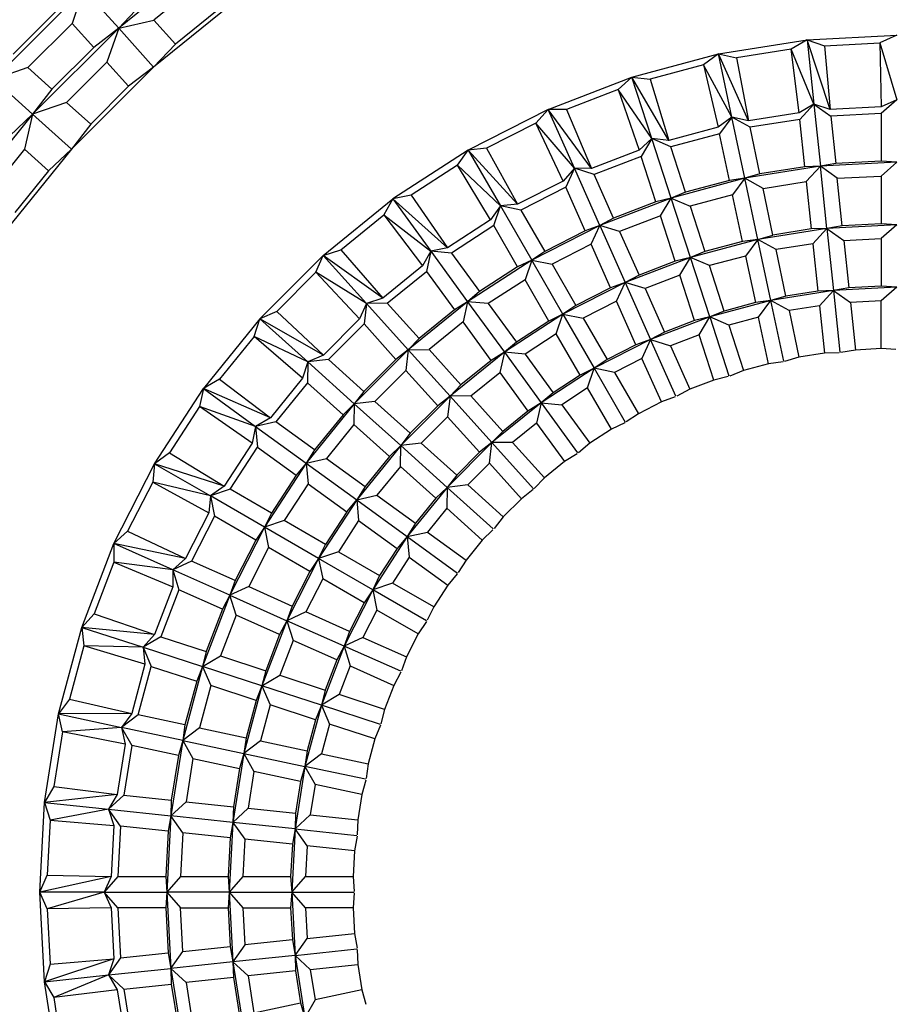
# Model space of a CAD drawing. Units: millimetres. Extents: x 13 to 132, y 67 to 181.
# Drawn here: x 43 to 46, y 146 to 149 of the extents above; entities that cross this region are included whole.
import ezdxf

# ---------------------------------------------------------------- set-up
doc = ezdxf.new("R2010")
doc.units = ezdxf.units.MM
doc.linetypes.add('CENTERX2', pattern=[20.32, 12.7, -2.54, 2.54, -2.54])
doc.styles.add('SLDTEXTSTYLE0', font='TXT', dxfattribs={"width": 0.605})
doc.dimstyles.new('SLDDIMSTYLE0', dxfattribs={"dimtxt": 3.5, "dimasz": 3.5, "dimexe": 0, "dimexo": 0.0625, "dimgap": 0.875, "dimtad": 2, "dimlfac": 2, "dimrnd": 1e-09, "dimzin": 12, "dimdsep": 46, "dimtxsty": 'SLDTEXTSTYLE0', "dimsah": 1, "dimcen": 0.09, "dimadec": 0, "dimazin": 3, "dimtfac": 1, "dimtdec": 3, "dimtofl": 0, "dimtmove": 0, "dimatfit": 3, "dimfxl": 0, "dimfrac": 2, "dimtolj": 1, "dimtzin": 12, "dimarcsym": 0})

# ---------------------------------------------------------------- blocks, each defined once
blk = doc.blocks.new('_D')
at = {"color": 7, "linetype": 'Continuous', "lineweight": 18}
for p, q in [((45.8025, 168.9322), (16.3189, 168.9322)), ((17.3189, 123.9939), (17.3189, 168.9322)), ((45.8025, 123.9939), (16.3189, 123.9939))]:
    blk.add_line(p, q, dxfattribs=at)
for points in [[(17.3189, 168.9322), (16.7805, 165.4322), (17.8574, 165.4322)], [(17.3189, 123.9939), (17.8574, 127.4939), (16.7805, 127.4939)]]:
    blk.add_solid(points, dxfattribs=at)
at = {"color": 7, "linetype": 'Continuous', "lineweight": 18, "char_height": 3.5, "attachment_point": 1, "rotation": 90, "style": 'SLDTEXTSTYLE0'}
for s, insert in [('90', (12.7975, 144.952)), ('%%c', (12.8072, 139.8491))]:
    blk.add_mtext(s, dxfattribs=dict(at, insert=insert))

msp = doc.modelspace()

# ---------------------------------------------------------------- linework, layer by layer
at = {"color": 7, "linetype": 'Continuous', "lineweight": 25}
for p, q in [((43.6274, 149.5991), (43.3222, 149.352)), ((43.5784, 149.4939), (43.4353, 149.378)), ((43.2093, 149.4773), (42.9191, 149.1871)), ((43.2093, 149.4773), (43.1716, 149.3675)), ((43.2093, 149.4773), (43.3222, 149.352)), ((43.7266, 149.4627), (43.4351, 149.2266)), ((43.1287, 149.4151), (42.9813, 149.2677)), ((43.3924, 149.4257), (43.3222, 149.352)), ((43.6399, 149.4093), (43.5053, 149.3003)), ((43.1716, 149.3675), (43.0289, 149.2248)), ((43.1716, 149.3675), (43.2416, 149.2898)), ((43.3222, 149.352), (43.4353, 149.378)), ((43.4353, 149.378), (43.5053, 149.3003)), ((43.3222, 149.352), (43.0445, 149.0742)), ((43.3222, 149.352), (43.2416, 149.2898)), ((43.3222, 149.352), (43.2844, 149.2421)), ((43.4351, 149.2266), (43.3222, 149.352)), ((43.5053, 149.3003), (43.4351, 149.2266)), ((45.258, 149.2686), (45.5439, 149.3139)), ((45.5439, 149.3139), (45.4924, 149.2839)), ((45.5439, 149.3139), (45.8329, 149.329)), ((45.5439, 149.3139), (45.6004, 149.2952)), ((45.6179, 149.0894), (45.5439, 149.3139)), ((45.5439, 149.3139), (45.5656, 149.1066)), ((45.6004, 149.2952), (45.7786, 149.3046)), ((45.8329, 149.329), (45.7786, 149.3046)), ((45.7786, 149.3046), (45.8329, 149.1206)), ((45.7786, 149.3046), (45.7827, 149.098)), ((43.2416, 149.2898), (43.1066, 149.1549)), ((44.9783, 149.1936), (45.258, 149.2686)), ((45.258, 149.2686), (45.2099, 149.2334)), ((45.258, 149.2686), (45.3162, 149.256)), ((45.3551, 149.0531), (45.258, 149.2686)), ((45.3013, 149.0647), (45.258, 149.2686)), ((45.4924, 149.2839), (45.3162, 149.256)), ((45.5656, 149.1066), (45.4924, 149.2839)), ((45.5181, 149.0789), (45.4924, 149.2839)), ((45.6004, 149.2952), (45.6179, 149.0894)), ((43.2844, 149.2421), (43.1543, 149.112)), ((43.2844, 149.2421), (43.3544, 149.1644)), ((45.3162, 149.256), (45.3551, 149.0531)), ((43.0289, 149.2248), (42.9191, 149.1871)), ((43.1066, 149.1549), (43.0289, 149.2248)), ((43.4351, 149.2266), (43.1698, 148.9614)), ((43.4351, 149.2266), (43.3544, 149.1644)), ((45.2099, 149.2334), (45.0375, 149.1872)), ((45.3013, 149.0647), (45.2099, 149.2334)), ((45.2099, 149.2334), (45.2569, 149.0322)), ((42.9191, 149.1871), (43.0445, 149.0742)), ((44.7081, 149.0899), (44.9783, 149.1936)), ((44.9783, 149.1936), (44.9342, 149.1536)), ((44.9783, 149.1936), (45.0375, 149.1872)), ((45.0975, 148.9895), (44.9783, 149.1936)), ((45.0427, 148.9955), (44.9783, 149.1936)), ((45.0375, 149.1872), (45.0975, 148.9895)), ((43.1066, 149.1549), (43.0445, 149.0742)), ((43.3544, 149.1644), (43.232, 149.042)), ((44.9342, 149.1536), (44.7677, 149.0897)), ((45.0427, 148.9955), (44.9342, 149.1536)), ((44.9342, 149.1536), (45.002, 148.9585)), ((43.1543, 149.112), (43.0445, 149.0742)), ((43.1543, 149.112), (43.232, 149.042)), ((45.8329, 149.1206), (45.7826, 149.0765)), ((45.8329, 149.1206), (45.7827, 149.098)), ((44.7081, 149.0899), (44.4502, 148.9585)), ((44.6685, 149.0455), (44.7081, 149.0899)), ((44.7677, 149.0897), (44.7081, 149.0899)), ((44.8479, 148.8993), (44.7081, 149.0899)), ((44.7929, 148.8996), (44.7081, 149.0899)), ((44.7677, 149.0897), (44.8479, 148.8993)), ((45.5181, 149.0789), (45.3551, 149.0531)), ((45.5656, 149.1066), (45.5181, 149.0789)), ((45.5656, 149.1066), (45.5202, 149.0574)), ((45.6179, 149.0894), (45.5656, 149.1066)), ((45.5656, 149.1066), (45.5867, 148.9061)), ((45.5656, 149.1066), (45.6203, 149.068)), ((45.7827, 149.098), (45.6179, 149.0894)), ((45.7826, 149.0765), (45.6203, 149.068)), ((45.7826, 149.0765), (45.7826, 148.9225)), ((43.0445, 149.0742), (42.7973, 148.769)), ((43.0445, 149.0742), (42.9708, 149.004)), ((43.0445, 149.0742), (43.0184, 148.9611)), ((43.1698, 148.9614), (43.0445, 149.0742)), ((44.6685, 149.0455), (44.5094, 148.9645)), ((44.7929, 148.8996), (44.6685, 149.0455)), ((44.7562, 148.8585), (44.6685, 149.0455)), ((45.3013, 149.0647), (45.2569, 149.0322)), ((45.3013, 149.0647), (45.2612, 149.0111)), ((45.3551, 149.0531), (45.3013, 149.0647)), ((45.3597, 149.032), (45.3013, 149.0647)), ((45.3432, 148.8675), (45.3013, 149.0647)), ((45.5202, 149.0574), (45.3597, 149.032)), ((45.5363, 148.9043), (45.5202, 149.0574)), ((45.6203, 149.068), (45.6364, 148.9148)), ((43.232, 149.042), (43.1698, 148.9614)), ((45.2569, 149.0322), (45.0975, 148.9895)), ((45.3917, 148.8814), (45.3597, 149.032)), ((45.0427, 148.9955), (45.002, 148.9585)), ((45.0427, 148.9955), (45.0085, 148.9379)), ((45.0975, 148.9895), (45.0427, 148.9955)), ((45.105, 148.8037), (45.0427, 148.9955)), ((45.1043, 148.969), (45.0427, 148.9955)), ((45.2612, 149.0111), (45.1043, 148.969)), ((45.2932, 148.8605), (45.2612, 149.0111)), ((43.0184, 148.9611), (42.9026, 148.818)), ((43.1698, 148.9614), (42.9338, 148.6699)), ((43.0184, 148.9611), (43.0961, 148.8911)), ((43.1698, 148.9614), (43.0961, 148.8911)), ((44.4502, 148.9585), (44.2074, 148.8008)), ((44.4154, 148.9102), (44.4502, 148.9585)), ((44.5094, 148.9645), (44.4502, 148.9585)), ((44.6092, 148.7836), (44.4502, 148.9585)), ((44.4502, 148.9585), (44.5544, 148.778)), ((44.5094, 148.9645), (44.6092, 148.7836)), ((45.002, 148.9585), (44.8479, 148.8993)), ((45.1518, 148.8226), (45.1043, 148.969)), ((45.0085, 148.9379), (44.8568, 148.8797)), ((45.0561, 148.7915), (45.0085, 148.9379)), ((45.8329, 148.919), (45.5867, 148.9061)), ((45.7826, 148.9225), (45.6364, 148.9148)), ((45.8329, 148.919), (45.7826, 148.9225)), ((45.8329, 148.919), (45.7826, 148.8748)), ((43.0961, 148.8911), (42.9872, 148.7566)), ((44.4154, 148.9102), (44.2657, 148.813)), ((44.5544, 148.778), (44.4154, 148.9102)), ((44.5222, 148.7334), (44.4154, 148.9102)), ((44.7929, 148.8996), (44.7562, 148.8585)), ((44.7929, 148.8996), (44.7648, 148.8387)), ((44.8479, 148.8993), (44.7929, 148.8996)), ((44.8568, 148.8797), (44.7929, 148.8996)), ((44.8749, 148.7153), (44.7929, 148.8996)), ((45.5867, 148.9061), (45.3432, 148.8675)), ((45.5363, 148.9043), (45.3917, 148.8814)), ((45.5867, 148.9061), (45.5363, 148.9043)), ((45.5867, 148.9061), (45.5413, 148.8569)), ((45.6364, 148.9148), (45.5867, 148.9061)), ((45.6078, 148.7056), (45.5867, 148.9061)), ((45.6414, 148.8674), (45.5867, 148.9061)), ((44.7562, 148.8585), (44.6092, 148.7836)), ((44.9195, 148.739), (44.8568, 148.8797)), ((45.3432, 148.8675), (45.105, 148.8037)), ((45.2932, 148.8605), (45.1518, 148.8226)), ((45.3432, 148.8675), (45.2932, 148.8605)), ((45.3432, 148.8675), (45.3031, 148.8139)), ((45.3917, 148.8814), (45.3432, 148.8675)), ((45.4016, 148.8348), (45.3432, 148.8675)), ((45.3851, 148.6703), (45.3432, 148.8675)), ((45.4016, 148.8348), (45.5413, 148.8569)), ((45.5413, 148.8569), (45.5574, 148.7038)), ((45.6414, 148.8674), (45.7826, 148.8748)), ((45.6575, 148.7143), (45.6414, 148.8674)), ((45.7826, 148.8748), (45.7826, 148.7208)), ((44.7648, 148.8387), (44.62, 148.765)), ((44.8275, 148.6981), (44.7648, 148.8387)), ((45.1518, 148.8226), (45.105, 148.8037)), ((45.4336, 148.6842), (45.4016, 148.8348)), ((43.9824, 148.6187), (44.2074, 148.8008)), ((44.2074, 148.8008), (44.1778, 148.7491)), ((44.2657, 148.813), (44.2074, 148.8008)), ((44.3838, 148.6435), (44.2074, 148.8008)), ((44.2074, 148.8008), (44.3299, 148.6323)), ((44.2657, 148.813), (44.3838, 148.6435)), ((45.105, 148.8037), (44.8749, 148.7153)), ((45.0561, 148.7915), (44.9195, 148.739)), ((45.105, 148.8037), (45.0561, 148.7915)), ((45.0708, 148.7461), (45.105, 148.8037)), ((45.105, 148.8037), (45.1666, 148.7773)), ((45.1674, 148.6119), (45.105, 148.8037)), ((45.3031, 148.8139), (45.1666, 148.7773)), ((45.3352, 148.6632), (45.3031, 148.8139)), ((44.5544, 148.778), (44.5222, 148.7334)), ((44.5329, 148.7146), (44.5544, 148.778)), ((44.6092, 148.7836), (44.5544, 148.778)), ((44.62, 148.765), (44.5544, 148.778)), ((44.5544, 148.778), (44.6552, 148.6034)), ((44.62, 148.765), (44.697, 148.6316)), ((45.1666, 148.7773), (45.2142, 148.6308)), ((44.0392, 148.6368), (44.1778, 148.7491)), ((44.1778, 148.7491), (44.3299, 148.6323)), ((44.1778, 148.7491), (44.3026, 148.5845)), ((44.5222, 148.7334), (44.3838, 148.6435)), ((44.9195, 148.739), (44.8749, 148.7153)), ((45.0708, 148.7461), (44.9388, 148.6955)), ((45.1184, 148.5997), (45.0708, 148.7461)), ((44.5329, 148.7146), (44.3966, 148.6261)), ((44.6098, 148.5813), (44.5329, 148.7146)), ((44.8749, 148.7153), (44.6552, 148.6034)), ((44.8275, 148.6981), (44.697, 148.6316)), ((44.8749, 148.7153), (44.8275, 148.6981)), ((44.8469, 148.6545), (44.8749, 148.7153)), ((44.8749, 148.7153), (44.9569, 148.5311)), ((44.9388, 148.6955), (44.8749, 148.7153)), ((44.9388, 148.6955), (45.0015, 148.5548)), ((45.6078, 148.7056), (45.3851, 148.6703)), ((45.5574, 148.7038), (45.4336, 148.6842)), ((45.6078, 148.7056), (45.5574, 148.7038)), ((45.6078, 148.7056), (45.5623, 148.6564)), ((45.8329, 148.7174), (45.6078, 148.7056)), ((45.6575, 148.7143), (45.6078, 148.7056)), ((45.6078, 148.7056), (45.6625, 148.6669)), ((45.6078, 148.7056), (45.6289, 148.505)), ((45.7826, 148.7208), (45.6575, 148.7143)), ((45.8329, 148.7174), (45.7826, 148.7208)), ((45.8329, 148.7174), (45.7826, 148.6732)), ((45.3851, 148.6703), (45.1674, 148.6119)), ((45.3352, 148.6632), (45.2142, 148.6308)), ((45.3851, 148.6703), (45.3352, 148.6632)), ((45.3851, 148.6703), (45.3451, 148.6166)), ((45.3851, 148.6703), (45.4336, 148.6842)), ((45.4436, 148.6376), (45.3851, 148.6703)), ((45.4271, 148.4731), (45.3851, 148.6703)), ((45.6625, 148.6669), (45.7826, 148.6732)), ((45.6625, 148.6669), (45.6786, 148.5138)), ((45.7826, 148.6732), (45.7826, 148.5192)), ((43.9824, 148.6187), (44.0392, 148.6368)), ((44.0392, 148.6368), (44.1743, 148.4806)), ((44.3299, 148.6323), (44.3026, 148.5845)), ((44.3299, 148.6323), (44.3151, 148.5669)), ((44.3838, 148.6435), (44.3299, 148.6323)), ((44.3299, 148.6323), (44.4484, 148.4691)), ((44.3966, 148.6261), (44.3299, 148.6323)), ((44.697, 148.6316), (44.6552, 148.6034)), ((44.8469, 148.6545), (44.7209, 148.5903)), ((44.9095, 148.5139), (44.8469, 148.6545)), ((45.5623, 148.6564), (45.4436, 148.6376)), ((45.4756, 148.4869), (45.4436, 148.6376)), ((45.5623, 148.6564), (45.5784, 148.5032)), ((43.7778, 148.414), (43.9824, 148.6187)), ((43.9585, 148.5642), (43.9824, 148.6187)), ((44.1743, 148.4806), (43.9824, 148.6187)), ((44.1219, 148.4638), (43.9824, 148.6187)), ((44.3966, 148.6261), (44.4871, 148.5015)), ((44.6552, 148.6034), (44.4484, 148.4691)), ((44.6552, 148.6034), (44.6098, 148.5813)), ((44.6552, 148.6034), (44.6337, 148.54)), ((44.6552, 148.6034), (44.7209, 148.5903)), ((44.756, 148.4288), (44.6552, 148.6034)), ((45.1674, 148.6119), (44.9569, 148.5311)), ((45.1184, 148.5997), (45.0015, 148.5548)), ((45.1674, 148.6119), (45.1184, 148.5997)), ((45.1331, 148.5544), (45.1674, 148.6119)), ((45.2142, 148.6308), (45.1674, 148.6119)), ((45.2289, 148.5855), (45.1674, 148.6119)), ((45.2297, 148.4202), (45.1674, 148.6119)), ((45.3451, 148.6166), (45.2289, 148.5855)), ((45.3451, 148.6166), (45.3771, 148.466)), ((44.3026, 148.5845), (44.1743, 148.4806)), ((44.6098, 148.5813), (44.4871, 148.5015)), ((44.7209, 148.5903), (44.7979, 148.457)), ((45.2765, 148.439), (45.2289, 148.5855)), ((43.9585, 148.5642), (43.8323, 148.438)), ((44.1219, 148.4638), (43.9585, 148.5642)), ((44.0997, 148.4134), (43.9585, 148.5642)), ((44.1888, 148.4647), (44.3151, 148.5669)), ((44.3151, 148.5669), (44.4056, 148.4424)), ((44.6337, 148.54), (44.5151, 148.463)), ((44.7107, 148.4066), (44.6337, 148.54)), ((45.0015, 148.5548), (44.9569, 148.5311)), ((45.1331, 148.5544), (45.0208, 148.5113)), ((45.1807, 148.4079), (45.1331, 148.5544)), ((44.9569, 148.5311), (44.756, 148.4288)), ((44.9095, 148.5139), (44.7979, 148.457)), ((44.9569, 148.5311), (44.9095, 148.5139)), ((44.9289, 148.4703), (44.9569, 148.5311)), ((45.0208, 148.5113), (44.9569, 148.5311)), ((44.9569, 148.5311), (45.0389, 148.3469)), ((45.0208, 148.5113), (45.0835, 148.3706)), ((45.6289, 148.505), (45.4271, 148.4731)), ((45.6289, 148.505), (45.5784, 148.5032)), ((45.6289, 148.505), (45.5834, 148.4558)), ((45.8329, 148.5157), (45.6289, 148.505)), ((45.6786, 148.5138), (45.6289, 148.505)), ((45.6289, 148.505), (45.6836, 148.4664)), ((45.6289, 148.505), (45.6498, 148.3059)), ((45.7826, 148.5192), (45.6786, 148.5138)), ((45.8329, 148.5157), (45.7826, 148.5192)), ((45.8329, 148.5157), (45.7826, 148.4716)), ((44.1743, 148.4806), (44.1219, 148.4638)), ((44.4871, 148.5015), (44.4484, 148.4691)), ((45.4271, 148.4731), (45.2297, 148.4202)), ((45.4271, 148.4731), (45.3771, 148.466)), ((45.387, 148.4194), (45.4271, 148.4731)), ((45.4756, 148.4869), (45.4271, 148.4731)), ((45.4855, 148.4403), (45.4271, 148.4731)), ((45.4687, 148.2772), (45.4271, 148.4731)), ((45.5784, 148.5032), (45.4756, 148.4869)), ((44.1219, 148.4638), (44.0997, 148.4134)), ((44.1219, 148.4638), (44.114, 148.3973)), ((44.1888, 148.4647), (44.1219, 148.4638)), ((44.2568, 148.314), (44.1219, 148.4638)), ((44.2919, 148.3502), (44.1888, 148.4647)), ((44.4484, 148.4691), (44.2568, 148.314)), ((44.4056, 148.4424), (44.2919, 148.3502)), ((44.4484, 148.4691), (44.4056, 148.4424)), ((44.4484, 148.4691), (44.4336, 148.4038)), ((44.5151, 148.463), (44.4484, 148.4691)), ((44.4484, 148.4691), (44.5669, 148.306)), ((44.5151, 148.463), (44.6056, 148.3384)), ((44.7979, 148.457), (44.756, 148.4288)), ((44.9289, 148.4703), (44.8217, 148.4157)), ((44.9915, 148.3297), (44.9289, 148.4703)), ((45.3771, 148.466), (45.2765, 148.439)), ((45.5834, 148.4558), (45.4855, 148.4403)), ((45.5834, 148.4558), (45.5995, 148.3027)), ((45.7826, 148.4716), (45.6836, 148.4664)), ((45.6836, 148.4664), (45.6997, 148.3132)), ((45.7826, 148.3176), (45.7826, 148.4716)), ((43.7778, 148.414), (43.5956, 148.189)), ((43.7596, 148.3573), (43.7778, 148.414)), ((43.8323, 148.438), (43.7778, 148.414)), ((43.9326, 148.2745), (43.7778, 148.414)), ((43.983, 148.2967), (43.7778, 148.414)), ((43.8323, 148.438), (43.983, 148.2967)), ((44.0997, 148.4134), (43.983, 148.2967)), ((44.756, 148.4288), (44.5669, 148.306)), ((44.756, 148.4288), (44.7107, 148.4066)), ((44.7345, 148.3654), (44.756, 148.4288)), ((44.756, 148.4288), (44.8217, 148.4157)), ((44.756, 148.4288), (44.8568, 148.2542)), ((44.8217, 148.4157), (44.8987, 148.2824)), ((45.2297, 148.4202), (45.0389, 148.3469)), ((45.2297, 148.4202), (45.1807, 148.4079)), ((45.1954, 148.3626), (45.2297, 148.4202)), ((45.2765, 148.439), (45.2297, 148.4202)), ((45.2912, 148.3937), (45.2297, 148.4202)), ((45.2297, 148.4202), (45.2915, 148.2297)), ((45.387, 148.4194), (45.2912, 148.3937)), ((45.419, 148.2688), (45.387, 148.4194)), ((45.4855, 148.4403), (45.5175, 148.2897)), ((44.114, 148.3973), (43.9991, 148.2824)), ((44.2171, 148.2829), (44.114, 148.3973)), ((44.4336, 148.4038), (44.3238, 148.3148)), ((44.5242, 148.2792), (44.4336, 148.4038)), ((44.7107, 148.4066), (44.6056, 148.3384)), ((45.1807, 148.4079), (45.0835, 148.3706)), ((45.2912, 148.3937), (45.3388, 148.2473)), ((43.7596, 148.3573), (43.6473, 148.2186)), ((43.9326, 148.2745), (43.7596, 148.3573)), ((43.9158, 148.2221), (43.7596, 148.3573)), ((44.2919, 148.3502), (44.2568, 148.314)), ((44.7345, 148.3654), (44.6336, 148.2999)), ((44.8115, 148.232), (44.7345, 148.3654)), ((45.0389, 148.3469), (44.8568, 148.2542)), ((45.0389, 148.3469), (44.9915, 148.3297)), ((45.0389, 148.3469), (45.0109, 148.2861)), ((45.0835, 148.3706), (45.0389, 148.3469)), ((45.1203, 148.164), (45.0389, 148.3469)), ((45.0389, 148.3469), (45.1029, 148.3271)), ((45.1954, 148.3626), (45.1029, 148.3271)), ((45.243, 148.2162), (45.1954, 148.3626)), ((44.2568, 148.314), (44.0825, 148.1396)), ((44.2568, 148.314), (44.2171, 148.2829)), ((44.2568, 148.314), (44.2489, 148.2475)), ((44.2568, 148.314), (44.3238, 148.3148)), ((44.3917, 148.1641), (44.2568, 148.314)), ((44.3238, 148.3148), (44.4268, 148.2004)), ((44.6056, 148.3384), (44.5669, 148.306)), ((44.9915, 148.3297), (44.8987, 148.2824)), ((45.1029, 148.3271), (45.1655, 148.1864)), ((45.7826, 148.3176), (45.6997, 148.3132)), ((45.8305, 148.3143), (45.7826, 148.3176)), ((43.983, 148.2967), (43.9326, 148.2745)), ((43.9991, 148.2824), (43.9326, 148.2745)), ((43.9991, 148.2824), (44.1136, 148.1794)), ((44.2171, 148.2829), (44.1136, 148.1794)), ((44.5669, 148.306), (44.3917, 148.1641)), ((44.5669, 148.306), (44.5242, 148.2792)), ((44.5669, 148.306), (44.5522, 148.2407)), ((44.5669, 148.306), (44.6855, 148.1429)), ((44.6336, 148.2999), (44.5669, 148.306)), ((44.6336, 148.2999), (44.7241, 148.1753)), ((44.8987, 148.2824), (44.8568, 148.2542)), ((45.0109, 148.2861), (44.9225, 148.2411)), ((45.0735, 148.1454), (45.0109, 148.2861)), ((45.5175, 148.2897), (45.4714, 148.2765)), ((45.5995, 148.3027), (45.5175, 148.2897)), ((45.6475, 148.3044), (45.5995, 148.3027)), ((45.6997, 148.3132), (45.6524, 148.3049)), ((43.9326, 148.2745), (43.9158, 148.2221)), ((43.9326, 148.2745), (43.9317, 148.2076)), ((44.0825, 148.1396), (43.9326, 148.2745)), ((44.5242, 148.2792), (44.4268, 148.2004)), ((44.8568, 148.2542), (44.6855, 148.1429)), ((44.8568, 148.2542), (44.8115, 148.232)), ((44.8353, 148.1908), (44.8568, 148.2542)), ((44.9225, 148.2411), (44.8568, 148.2542)), ((44.8568, 148.2542), (44.9569, 148.0808)), ((45.419, 148.2688), (45.3388, 148.2473)), ((45.4665, 148.2755), (45.419, 148.2688)), ((43.6473, 148.2186), (43.5956, 148.189)), ((43.6473, 148.2186), (43.812, 148.0939)), ((43.9158, 148.2221), (43.812, 148.0939)), ((44.2489, 148.2475), (44.149, 148.1475)), ((44.2489, 148.2475), (44.352, 148.133)), ((44.4587, 148.165), (44.5522, 148.2407)), ((44.5522, 148.2407), (44.6427, 148.1161)), ((44.8115, 148.232), (44.7241, 148.1753)), ((44.9225, 148.2411), (44.9995, 148.1077)), ((45.2896, 148.2278), (45.243, 148.2162)), ((45.3388, 148.2473), (45.2943, 148.2293)), ((43.4379, 147.9462), (43.5956, 148.189)), ((43.5956, 148.189), (43.5834, 148.1307)), ((43.812, 148.0939), (43.5956, 148.189)), ((43.5956, 148.189), (43.7642, 148.0665)), ((43.9317, 148.2076), (43.8295, 148.0813)), ((44.0462, 148.1045), (43.9317, 148.2076)), ((44.4268, 148.2004), (44.3917, 148.1641)), ((44.8353, 148.1908), (44.7521, 148.1367)), ((44.9123, 148.0574), (44.8353, 148.1908)), ((45.1655, 148.1864), (45.1231, 148.1639)), ((45.243, 148.2162), (45.1655, 148.1864)), ((44.1136, 148.1794), (44.0825, 148.1396)), ((44.3917, 148.1641), (44.2323, 148.0047)), ((44.3917, 148.1641), (44.352, 148.133)), ((44.3917, 148.1641), (44.3839, 148.0976)), ((44.4587, 148.165), (44.3917, 148.1641)), ((44.5266, 148.0143), (44.3917, 148.1641)), ((44.5617, 148.0506), (44.4587, 148.165)), ((44.7241, 148.1753), (44.6855, 148.1429)), ((45.1186, 148.1619), (45.0735, 148.1454)), ((43.5834, 148.1307), (43.4863, 147.9811)), ((43.7642, 148.0665), (43.5834, 148.1307)), ((43.753, 148.0126), (43.5834, 148.1307)), ((44.0825, 148.1396), (43.9273, 147.948)), ((44.0825, 148.1396), (44.0462, 148.1045)), ((44.0825, 148.1396), (44.0816, 148.0727)), ((44.149, 148.1475), (44.0825, 148.1396)), ((44.2323, 148.0047), (44.0825, 148.1396)), ((44.2634, 148.0444), (44.149, 148.1475)), ((44.352, 148.133), (44.2634, 148.0444)), ((44.6855, 148.1429), (44.5266, 148.0143)), ((44.6855, 148.1429), (44.6427, 148.1161)), ((44.6855, 148.1429), (44.6707, 148.0776)), ((44.6855, 148.1429), (44.7521, 148.1367)), ((44.6855, 148.1429), (44.8031, 147.9809)), ((44.7521, 148.1367), (44.8426, 148.0122)), ((45.0735, 148.1454), (44.9995, 148.1077)), ((43.812, 148.0939), (43.7642, 148.0665)), ((44.0462, 148.1045), (43.9541, 147.9908)), ((44.3839, 148.0976), (44.2988, 148.0126)), ((44.4869, 147.9832), (44.3839, 148.0976)), ((44.6427, 148.1161), (44.5617, 148.0506)), ((44.9995, 148.1077), (44.9597, 148.0809)), ((43.7642, 148.0665), (43.753, 148.0126)), ((43.8295, 148.0813), (43.7642, 148.0665)), ((43.7642, 148.0665), (43.7703, 147.9999)), ((43.7642, 148.0665), (43.9273, 147.948)), ((43.9541, 147.9908), (43.8295, 148.0813)), ((44.0816, 148.0727), (43.9926, 147.9628)), ((44.196, 147.9696), (44.0816, 148.0727)), ((44.6707, 148.0776), (44.5936, 148.0151)), ((44.6707, 148.0776), (44.7612, 147.953)), ((44.9554, 148.0785), (44.9123, 148.0574)), ((44.2634, 148.0444), (44.2323, 148.0047)), ((44.5617, 148.0506), (44.5266, 148.0143)), ((44.9123, 148.0574), (44.8426, 148.0122)), ((43.753, 148.0126), (43.6631, 147.8742)), ((43.6818, 147.8636), (43.7703, 147.9999)), ((43.7703, 147.9999), (43.8949, 147.9093)), ((44.2323, 148.0047), (44.0904, 147.8295)), ((44.2323, 148.0047), (44.196, 147.9696)), ((44.2314, 147.9377), (44.2323, 148.0047)), ((44.2988, 148.0126), (44.2323, 148.0047)), ((44.2323, 148.0047), (44.3822, 147.8698)), ((44.4132, 147.9095), (44.2988, 148.0126)), ((44.5266, 148.0143), (44.3822, 147.8698)), ((44.5266, 148.0143), (44.4869, 147.9832)), ((44.5188, 147.9478), (44.5266, 148.0143)), ((44.5936, 148.0151), (44.5266, 148.0143)), ((44.6606, 147.8655), (44.5266, 148.0143)), ((44.5936, 148.0151), (44.6966, 147.9007)), ((44.8426, 148.0122), (44.8059, 147.9813)), ((43.4863, 147.9811), (43.4379, 147.9462)), ((43.4863, 147.9811), (43.6631, 147.8742)), ((43.9541, 147.9908), (43.9273, 147.948)), ((44.196, 147.9696), (44.1172, 147.8723)), ((44.4869, 147.9832), (44.4132, 147.9095)), ((44.8019, 147.9784), (44.7612, 147.953)), ((43.3065, 147.6883), (43.4379, 147.9462)), ((43.4379, 147.9462), (43.432, 147.887)), ((43.4379, 147.9462), (43.6184, 147.8421)), ((43.6631, 147.8742), (43.4379, 147.9462)), ((43.9273, 147.948), (43.793, 147.7412)), ((43.9273, 147.948), (43.8949, 147.9093)), ((43.9273, 147.948), (43.9926, 147.9628)), ((43.9273, 147.948), (44.0904, 147.8295)), ((43.9273, 147.948), (43.9334, 147.8813)), ((43.9926, 147.9628), (44.1172, 147.8723)), ((44.2314, 147.9377), (44.1557, 147.8443)), ((44.3459, 147.8347), (44.2314, 147.9377)), ((44.5188, 147.9478), (44.4487, 147.8776)), ((44.6218, 147.8333), (44.5188, 147.9478)), ((44.7612, 147.953), (44.6966, 147.9007)), ((43.8949, 147.9093), (43.8152, 147.7866)), ((44.4132, 147.9095), (44.3822, 147.8698)), ((44.6966, 147.9007), (44.6633, 147.8662)), ((43.432, 147.887), (43.3509, 147.728)), ((43.6184, 147.8421), (43.432, 147.887)), ((43.432, 147.887), (43.6129, 147.7873)), ((43.6631, 147.8742), (43.6184, 147.8421)), ((43.9334, 147.8813), (43.8564, 147.7628)), ((43.9334, 147.8813), (44.058, 147.7908)), ((44.1172, 147.8723), (44.0904, 147.8295)), ((44.3822, 147.8698), (44.2536, 147.711)), ((44.3822, 147.8698), (44.3459, 147.8347)), ((44.3822, 147.8698), (44.3813, 147.8028)), ((44.4487, 147.8776), (44.3822, 147.8698)), ((44.531, 147.7358), (44.3822, 147.8698)), ((44.4487, 147.8776), (44.5631, 147.7746)), ((43.6184, 147.8421), (43.6129, 147.7873)), ((43.6818, 147.8636), (43.6184, 147.8421)), ((43.6184, 147.8421), (43.6315, 147.7764)), ((43.793, 147.7412), (43.6184, 147.8421)), ((43.8152, 147.7866), (43.6818, 147.8636)), ((44.0904, 147.8295), (44.1557, 147.8443)), ((44.1557, 147.8443), (44.2803, 147.7538)), ((44.6596, 147.8629), (44.6218, 147.8333)), ((44.0904, 147.8295), (43.9676, 147.6404)), ((44.058, 147.7908), (44.0904, 147.8295)), ((44.0904, 147.8295), (44.0966, 147.7628)), ((44.0904, 147.8295), (44.2536, 147.711)), ((44.3459, 147.8347), (44.2803, 147.7538)), ((44.6218, 147.8333), (44.5631, 147.7746)), ((43.6129, 147.7873), (43.538, 147.6402)), ((43.6315, 147.7764), (43.5577, 147.6316)), ((43.7648, 147.6994), (43.6315, 147.7764)), ((43.8152, 147.7866), (43.793, 147.7412)), ((44.058, 147.7908), (43.9898, 147.6858)), ((44.3813, 147.8028), (44.3189, 147.7258)), ((44.4957, 147.6998), (44.3813, 147.8028)), ((44.5631, 147.7746), (44.5335, 147.7368)), ((43.8564, 147.7628), (43.793, 147.7412)), ((43.9898, 147.6858), (43.8564, 147.7628)), ((44.0966, 147.7628), (44.0311, 147.6619)), ((44.0966, 147.7628), (44.2211, 147.6723)), ((44.2803, 147.7538), (44.2536, 147.711)), ((43.3065, 147.6883), (43.3509, 147.728)), ((43.3509, 147.728), (43.538, 147.6402)), ((43.793, 147.7412), (43.6811, 147.5216)), ((43.793, 147.7412), (43.7648, 147.6994)), ((43.9676, 147.6404), (43.793, 147.7412)), ((43.793, 147.7412), (43.8061, 147.6756)), ((44.2536, 147.711), (44.1423, 147.5396)), ((44.2536, 147.711), (44.2211, 147.6723)), ((44.2536, 147.711), (44.3189, 147.7258)), ((44.2536, 147.711), (44.2597, 147.6443)), ((44.2536, 147.711), (44.4155, 147.5933)), ((44.3189, 147.7258), (44.4435, 147.6352)), ((44.5302, 147.7331), (44.4957, 147.6998)), ((43.2028, 147.4181), (43.3065, 147.6883)), ((43.3065, 147.6883), (43.3068, 147.6288)), ((43.538, 147.6402), (43.3065, 147.6883)), ((43.4969, 147.6036), (43.3065, 147.6883)), ((43.7648, 147.6994), (43.6984, 147.569)), ((43.9676, 147.6404), (43.9898, 147.6858)), ((44.4957, 147.6998), (44.4435, 147.6352)), ((43.8061, 147.6756), (43.7419, 147.5496)), ((43.9395, 147.5986), (43.8061, 147.6756)), ((44.0311, 147.6619), (43.9676, 147.6404)), ((44.0311, 147.6619), (44.1644, 147.5849)), ((44.2211, 147.6723), (44.1644, 147.5849)), ((43.3068, 147.6288), (43.2428, 147.4622)), ((43.4969, 147.6036), (43.3068, 147.6288)), ((43.3068, 147.6288), (43.4971, 147.5485)), ((43.538, 147.6402), (43.4969, 147.6036)), ((43.5577, 147.6316), (43.4969, 147.6036)), ((43.6984, 147.569), (43.5577, 147.6316)), ((43.9676, 147.6404), (43.8653, 147.4395)), ((43.9676, 147.6404), (43.9395, 147.5986)), ((43.9676, 147.6404), (43.9807, 147.5747)), ((44.1423, 147.5396), (43.9676, 147.6404)), ((44.2597, 147.6443), (44.2057, 147.5611)), ((44.2597, 147.6443), (44.3843, 147.5538)), ((44.4435, 147.6352), (44.418, 147.5946)), ((43.4969, 147.6036), (43.4971, 147.5485)), ((43.6811, 147.5216), (43.4969, 147.6036)), ((43.4969, 147.6036), (43.5167, 147.5396)), ((43.9395, 147.5986), (43.8826, 147.4869)), ((44.1644, 147.5849), (44.1423, 147.5396)), ((44.4151, 147.5906), (44.3843, 147.5538)), ((43.6984, 147.569), (43.6811, 147.5216)), ((43.9807, 147.5747), (43.9261, 147.4676)), ((44.1141, 147.4977), (43.9807, 147.5747)), ((44.2057, 147.5611), (44.1423, 147.5396)), ((44.339, 147.4841), (44.2057, 147.5611)), ((44.3843, 147.5538), (44.339, 147.4841)), ((43.4971, 147.5485), (43.438, 147.3945)), ((43.5167, 147.5396), (43.4585, 147.3879)), ((43.6574, 147.477), (43.5167, 147.5396)), ((43.6811, 147.5216), (43.5927, 147.2914)), ((43.6811, 147.5216), (43.6574, 147.477)), ((43.7419, 147.5496), (43.6811, 147.5216)), ((43.7009, 147.4576), (43.6811, 147.5216)), ((43.6811, 147.5216), (43.8653, 147.4395)), ((43.7419, 147.5496), (43.8826, 147.4869)), ((44.1423, 147.5396), (44.0495, 147.3575)), ((44.1423, 147.5396), (44.1141, 147.4977)), ((44.1423, 147.5396), (44.1553, 147.4739)), ((44.3157, 147.4395), (44.1423, 147.5396)), ((44.1141, 147.4977), (44.0668, 147.4049)), ((43.2428, 147.4622), (43.2028, 147.4181)), ((43.2428, 147.4622), (43.438, 147.3945)), ((43.6574, 147.477), (43.605, 147.3403)), ((43.7009, 147.4576), (43.6503, 147.3256)), ((43.8416, 147.395), (43.7009, 147.4576)), ((43.8826, 147.4869), (43.8653, 147.4395)), ((43.9261, 147.4676), (43.8653, 147.4395)), ((44.0668, 147.4049), (43.9261, 147.4676)), ((44.1553, 147.4739), (44.1103, 147.3856)), ((44.2887, 147.3969), (44.1553, 147.4739)), ((44.339, 147.4841), (44.318, 147.441)), ((43.8653, 147.4395), (43.7845, 147.2291)), ((43.8653, 147.4395), (43.8416, 147.395)), ((43.8653, 147.4395), (43.8852, 147.3756)), ((44.0495, 147.3575), (43.8653, 147.4395)), ((44.3155, 147.4367), (44.2887, 147.3969)), ((43.1279, 147.1385), (43.2028, 147.4181)), ((43.438, 147.3945), (43.2028, 147.4181)), ((43.2028, 147.4181), (43.2093, 147.3589)), ((43.2028, 147.4181), (43.401, 147.3537)), ((43.438, 147.3945), (43.401, 147.3537)), ((43.8416, 147.395), (43.7967, 147.278)), ((44.0668, 147.4049), (44.0495, 147.3575)), ((44.2887, 147.3969), (44.251, 147.3229)), ((43.4585, 147.3879), (43.401, 147.3537)), ((43.4585, 147.3879), (43.605, 147.3403)), ((43.8852, 147.3756), (43.8421, 147.2633)), ((44.0258, 147.313), (43.8852, 147.3756)), ((44.1103, 147.3856), (44.0495, 147.3575)), ((44.1103, 147.3856), (44.251, 147.3229)), ((43.2093, 147.3589), (43.1631, 147.1865)), ((43.401, 147.3537), (43.2093, 147.3589)), ((43.4069, 147.299), (43.2093, 147.3589)), ((43.401, 147.3537), (43.4069, 147.299)), ((43.401, 147.3537), (43.4274, 147.2922)), ((43.401, 147.3537), (43.5927, 147.2914)), ((43.605, 147.3403), (43.5927, 147.2914)), ((44.0495, 147.3575), (43.9763, 147.1668)), ((44.0495, 147.3575), (44.0258, 147.313)), ((44.0495, 147.3575), (44.0694, 147.2936)), ((44.2324, 147.2761), (44.0495, 147.3575)), ((43.4069, 147.299), (43.3642, 147.1396)), ((43.5927, 147.2914), (43.6503, 147.3256)), ((43.6503, 147.3256), (43.7967, 147.278)), ((44.0258, 147.313), (43.9885, 147.2157)), ((44.251, 147.3229), (44.2345, 147.2778)), ((43.3853, 147.1352), (43.4274, 147.2922)), ((43.4274, 147.2922), (43.5739, 147.2446)), ((43.5927, 147.2914), (43.5289, 147.0532)), ((43.5927, 147.2914), (43.5739, 147.2446)), ((43.7845, 147.2291), (43.5927, 147.2914)), ((43.5927, 147.2914), (43.6192, 147.2299)), ((43.7967, 147.278), (43.7845, 147.2291)), ((44.0694, 147.2936), (44.0338, 147.201)), ((44.0694, 147.2936), (44.21, 147.2309)), ((44.2325, 147.2733), (44.21, 147.2309)), ((43.5739, 147.2446), (43.536, 147.1032)), ((43.7845, 147.2291), (43.8421, 147.2633)), ((43.8421, 147.2633), (43.9885, 147.2157)), ((43.6192, 147.2299), (43.5826, 147.0933)), ((43.7656, 147.1823), (43.6192, 147.2299)), ((43.7845, 147.2291), (43.7262, 147.0113)), ((43.7845, 147.2291), (43.7656, 147.1823)), ((43.9763, 147.1668), (43.7845, 147.2291)), ((43.7845, 147.2291), (43.8109, 147.1676)), ((43.9885, 147.2157), (43.9763, 147.1668)), ((44.21, 147.2309), (44.1803, 147.1534)), ((43.1631, 147.1865), (43.1279, 147.1385)), ((43.1631, 147.1865), (43.3642, 147.1396)), ((43.7656, 147.1823), (43.7332, 147.0613)), ((44.0338, 147.201), (43.9763, 147.1668)), ((44.1803, 147.1534), (44.0338, 147.201)), ((43.0826, 146.8526), (43.1279, 147.1385)), ((43.3642, 147.1396), (43.1279, 147.1385)), ((43.1279, 147.1385), (43.3317, 147.0951)), ((43.1405, 147.0803), (43.1279, 147.1385)), ((43.3642, 147.1396), (43.3317, 147.0951)), ((43.8109, 147.1676), (43.7798, 147.0514)), ((43.9574, 147.12), (43.8109, 147.1676)), ((43.9763, 147.1668), (43.9234, 146.9694)), ((43.9763, 147.1668), (43.9574, 147.12)), ((44.1667, 147.1049), (43.9763, 147.1668)), ((43.9763, 147.1668), (44.0027, 147.1052)), ((44.1803, 147.1534), (44.1686, 147.1069)), ((43.3853, 147.1352), (43.3317, 147.0951)), ((43.536, 147.1032), (43.3853, 147.1352)), ((43.9574, 147.12), (43.9304, 147.0193)), ((43.1405, 147.0803), (43.1126, 146.904)), ((43.3317, 147.0951), (43.1405, 147.0803)), ((43.3434, 147.0413), (43.1405, 147.0803)), ((43.3317, 147.0951), (43.3434, 147.0413)), ((43.3317, 147.0951), (43.3644, 147.0367)), ((43.5289, 147.0532), (43.3317, 147.0951)), ((43.536, 147.1032), (43.5289, 147.0532)), ((43.5826, 147.0933), (43.5289, 147.0532)), ((43.5826, 147.0933), (43.7332, 147.0613)), ((44.0027, 147.1052), (43.977, 147.0094)), ((44.1492, 147.0577), (44.0027, 147.1052)), ((44.1671, 147.1022), (44.1492, 147.0577)), ((43.5289, 147.0532), (43.4904, 146.8097)), ((43.5289, 147.0532), (43.515, 147.0047)), ((43.5289, 147.0532), (43.5616, 146.9948)), ((43.5289, 147.0532), (43.7262, 147.0113)), ((43.7332, 147.0613), (43.7262, 147.0113)), ((43.7798, 147.0514), (43.7262, 147.0113)), ((43.7798, 147.0514), (43.9304, 147.0193)), ((44.1492, 147.0577), (44.1277, 146.9774)), ((43.3434, 147.0413), (43.3175, 146.8784)), ((43.3644, 147.0367), (43.339, 146.8762)), ((43.515, 147.0047), (43.3644, 147.0367)), ((43.7262, 147.0113), (43.6909, 146.7886)), ((43.7262, 147.0113), (43.7123, 146.9628)), ((43.7262, 147.0113), (43.7589, 146.9529)), ((43.7262, 147.0113), (43.9234, 146.9694)), ((43.9304, 147.0193), (43.9234, 146.9694)), ((43.515, 147.0047), (43.4921, 146.8601)), ((43.5616, 146.9948), (43.5395, 146.8552)), ((43.5616, 146.9948), (43.7123, 146.9628)), ((43.977, 147.0094), (43.9234, 146.9694)), ((43.977, 147.0094), (44.1277, 146.9774)), ((43.7123, 146.9628), (43.6927, 146.8391)), ((43.7589, 146.9529), (43.7401, 146.8341)), ((43.9095, 146.9209), (43.7589, 146.9529)), ((43.9234, 146.9694), (43.8914, 146.7676)), ((43.9234, 146.9694), (43.9095, 146.9209)), ((43.9234, 146.9694), (43.9561, 146.911)), ((44.1192, 146.9277), (43.9234, 146.9694)), ((44.1277, 146.9774), (44.121, 146.9299)), ((43.9095, 146.9209), (43.8932, 146.818)), ((44.1199, 146.9251), (44.1067, 146.8789)), ((43.1126, 146.904), (43.0826, 146.8526)), ((43.1126, 146.904), (43.3175, 146.8784)), ((43.9561, 146.911), (43.9406, 146.813)), ((44.1067, 146.8789), (43.9561, 146.911)), ((43.0674, 146.5635), (43.0826, 146.8526)), ((43.3175, 146.8784), (43.0826, 146.8526)), ((43.0826, 146.8526), (43.2898, 146.8308)), ((43.0826, 146.8526), (43.1012, 146.796)), ((43.3175, 146.8784), (43.2898, 146.8308)), ((43.2898, 146.8308), (43.339, 146.8762)), ((43.339, 146.8762), (43.4921, 146.8601)), ((43.4921, 146.8601), (43.4904, 146.8097)), ((43.4904, 146.8097), (43.5395, 146.8552)), ((43.5395, 146.8552), (43.6927, 146.8391)), ((44.1067, 146.8789), (44.0937, 146.7969)), ((43.2898, 146.8308), (43.1012, 146.796)), ((43.2898, 146.8308), (43.307, 146.7785)), ((43.3285, 146.7761), (43.2898, 146.8308)), ((43.2898, 146.8308), (43.4904, 146.8097)), ((43.6927, 146.8391), (43.6909, 146.7886)), ((43.6909, 146.7886), (43.7401, 146.8341)), ((43.7401, 146.8341), (43.8932, 146.818)), ((43.1012, 146.796), (43.0919, 146.6178)), ((43.1012, 146.796), (43.307, 146.7785)), ((43.4904, 146.8097), (43.4774, 146.5635)), ((43.4904, 146.8097), (43.4816, 146.76)), ((43.529, 146.755), (43.4904, 146.8097)), ((43.6909, 146.7886), (43.4904, 146.8097)), ((43.6909, 146.7886), (43.6791, 146.5635)), ((43.6909, 146.7886), (43.6822, 146.7389)), ((43.6909, 146.7886), (43.7295, 146.7339)), ((43.8914, 146.7676), (43.6909, 146.7886)), ((43.8932, 146.818), (43.8914, 146.7676)), ((43.9406, 146.813), (43.8914, 146.7676)), ((43.9406, 146.813), (44.0937, 146.7969)), ((44.0937, 146.7969), (44.092, 146.7489)), ((43.307, 146.7785), (43.2984, 146.6137)), ((43.3285, 146.7761), (43.32, 146.6138)), ((43.4816, 146.76), (43.3285, 146.7761)), ((43.4816, 146.76), (43.474, 146.6138)), ((43.8914, 146.7676), (43.8807, 146.5635)), ((43.8914, 146.7676), (43.8827, 146.7179)), ((43.9301, 146.7129), (43.8914, 146.7676)), ((43.8914, 146.7676), (44.0905, 146.7466)), ((43.529, 146.755), (43.5216, 146.6138)), ((43.6822, 146.7389), (43.529, 146.755)), ((43.6822, 146.7389), (43.6756, 146.6138)), ((43.7295, 146.7339), (43.7232, 146.6138)), ((43.8827, 146.7179), (43.7295, 146.7339)), ((44.0915, 146.744), (44.0832, 146.6968)), ((43.8827, 146.7179), (43.8772, 146.6138)), ((43.9301, 146.7129), (43.9249, 146.6138)), ((44.0832, 146.6968), (43.9301, 146.7129)), ((44.0832, 146.6968), (44.0789, 146.6138)), ((43.0674, 146.5635), (43.0919, 146.6178)), ((43.2984, 146.6137), (43.0674, 146.5635)), ((43.0919, 146.6178), (43.2984, 146.6137)), ((43.32, 146.6138), (43.2758, 146.5635)), ((43.2984, 146.6137), (43.2758, 146.5635)), ((43.32, 146.6138), (43.474, 146.6138)), ((43.474, 146.6138), (43.4774, 146.5635)), ((43.5216, 146.6138), (43.4774, 146.5635)), ((43.5216, 146.6138), (43.6756, 146.6138)), ((43.6756, 146.6138), (43.6791, 146.5635)), ((43.7232, 146.6138), (43.6791, 146.5635)), ((43.7232, 146.6138), (43.8772, 146.6138)), ((43.8772, 146.6138), (43.8807, 146.5635)), ((43.8807, 146.5635), (43.9249, 146.6138)), ((43.9249, 146.6138), (44.0789, 146.6138)), ((44.0789, 146.6138), (44.0822, 146.566)), ((43.0826, 146.2744), (43.0674, 146.5635)), ((43.0919, 146.5092), (43.0674, 146.5635)), ((43.2758, 146.5635), (43.0674, 146.5635)), ((43.2758, 146.5635), (43.0919, 146.5092)), ((43.2758, 146.5635), (43.2984, 146.5133)), ((43.32, 146.5131), (43.2758, 146.5635)), ((43.2758, 146.5635), (43.4774, 146.5635)), ((43.4774, 146.5635), (43.474, 146.5131)), ((43.4774, 146.5635), (43.4904, 146.3173)), ((43.4774, 146.5635), (43.5216, 146.5131)), ((43.6791, 146.5635), (43.4774, 146.5635)), ((43.6791, 146.5635), (43.6756, 146.5131)), ((43.6791, 146.5635), (43.6909, 146.3383)), ((43.6791, 146.5635), (43.7232, 146.5131)), ((43.6791, 146.5635), (43.8807, 146.5635)), ((43.8807, 146.5635), (43.8772, 146.5131)), ((43.8807, 146.5635), (43.8914, 146.3594)), ((43.9249, 146.5131), (43.8807, 146.5635)), ((43.8807, 146.5635), (44.0809, 146.5635)), ((44.0822, 146.561), (44.0789, 146.5131)), ((43.2984, 146.5133), (43.0919, 146.5092)), ((43.0919, 146.5092), (43.1012, 146.331)), ((43.2984, 146.5133), (43.3071, 146.3485)), ((43.32, 146.5131), (43.3285, 146.3509)), ((43.474, 146.5131), (43.32, 146.5131)), ((43.474, 146.5131), (43.4816, 146.367)), ((43.529, 146.3719), (43.5216, 146.5131)), ((43.5216, 146.5131), (43.6756, 146.5131)), ((43.6756, 146.5131), (43.6822, 146.388)), ((43.7232, 146.5131), (43.7295, 146.393)), ((43.7232, 146.5131), (43.8772, 146.5131)), ((43.8772, 146.5131), (43.8827, 146.4091)), ((43.9249, 146.5131), (43.9301, 146.4141)), ((44.0789, 146.5131), (43.9249, 146.5131)), ((44.0789, 146.5131), (44.0832, 146.4302)), ((43.8827, 146.4091), (43.7295, 146.393)), ((43.8827, 146.4091), (43.8914, 146.3594)), ((43.8914, 146.3594), (43.9301, 146.4141)), ((43.9301, 146.4141), (44.0832, 146.4302)), ((44.0832, 146.4302), (44.0915, 146.3829)), ((43.529, 146.3719), (43.6822, 146.388)), ((43.6822, 146.388), (43.6909, 146.3383)), ((43.7295, 146.393), (43.6909, 146.3383)), ((43.8914, 146.3594), (44.0905, 146.3803)), ((44.092, 146.378), (44.0937, 146.3301)), ((43.3071, 146.3485), (43.0826, 146.2744)), ((43.1012, 146.331), (43.3071, 146.3485)), ((43.3285, 146.3509), (43.2898, 146.2962)), ((43.3071, 146.3485), (43.2898, 146.2962)), ((43.3285, 146.3509), (43.4816, 146.367)), ((43.4816, 146.367), (43.4904, 146.3173)), ((43.4904, 146.3173), (43.529, 146.3719)), ((43.8914, 146.3594), (43.6909, 146.3383)), ((43.8914, 146.3594), (43.8932, 146.309)), ((43.8914, 146.3594), (43.9234, 146.1576)), ((43.8914, 146.3594), (43.9406, 146.314)), ((43.1012, 146.331), (43.0826, 146.2744)), ((43.2898, 146.2962), (43.4904, 146.3173)), ((43.6909, 146.3383), (43.4904, 146.3173)), ((43.4904, 146.3173), (43.4921, 146.2668)), ((43.4904, 146.3173), (43.5289, 146.0738)), ((43.4904, 146.3173), (43.5395, 146.2718)), ((43.6909, 146.3383), (43.6927, 146.2879)), ((43.6909, 146.3383), (43.7261, 146.1157)), ((43.6909, 146.3383), (43.7401, 146.2929)), ((43.9406, 146.314), (44.0937, 146.3301)), ((43.9406, 146.314), (43.9561, 146.216)), ((44.0937, 146.3301), (44.1067, 146.248)), ((43.0826, 146.2744), (43.2898, 146.2962)), ((43.2898, 146.2962), (43.1126, 146.223)), ((43.2898, 146.2962), (43.3175, 146.2486)), ((43.2898, 146.2962), (43.339, 146.2507)), ((43.6927, 146.2879), (43.5395, 146.2718)), ((43.6927, 146.2879), (43.7123, 146.1642)), ((43.8932, 146.309), (43.7401, 146.2929)), ((43.7401, 146.2929), (43.7589, 146.1741)), ((43.8932, 146.309), (43.9095, 146.2061)), ((43.1279, 145.9885), (43.0826, 146.2744)), ((43.0826, 146.2744), (43.1126, 146.223)), ((43.3175, 146.2486), (43.1126, 146.223)), ((43.3175, 146.2486), (43.3434, 146.0857)), ((43.339, 146.2507), (43.4921, 146.2668)), ((43.339, 146.2507), (43.3644, 146.0903)), ((43.4921, 146.2668), (43.515, 146.1223)), ((43.5395, 146.2718), (43.5616, 146.1322)), ((44.1067, 146.248), (43.9561, 146.216)), ((44.1067, 146.248), (44.1199, 146.2019)), ((43.1126, 146.223), (43.1405, 146.0467)), ((43.7589, 146.1741), (43.9095, 146.2061)), ((43.9095, 146.2061), (43.9234, 146.1576)), ((43.9561, 146.216), (43.9234, 146.1576))]:
    msp.add_line(p, q, dxfattribs=at)
at = {"color": 7, "linetype": 'CENTERX2', "lineweight": 18}
msp.add_circle((45.8125, 146.463), 22.4692, dxfattribs=at)

# ---------------------------------------------------------------- dimensions: what is measured, and where the dimension line sits
at = {"color": 7, "linetype": 'Continuous', "lineweight": 18}
dim = msp.add_linear_dim(base=(17.3189, 168.9322), p1=(45.8125, 123.9939), p2=(45.8125, 168.9322), angle=90, text='%%c<>', dimstyle='SLDDIMSTYLE0', dxfattribs=at)
dim.commit()
dim.dimension.update_dxf_attribs({"geometry": '_D', "text_midpoint": (17.3189, 145.0742), "dimtype": 160})

doc.saveas('drawing.dxf')
